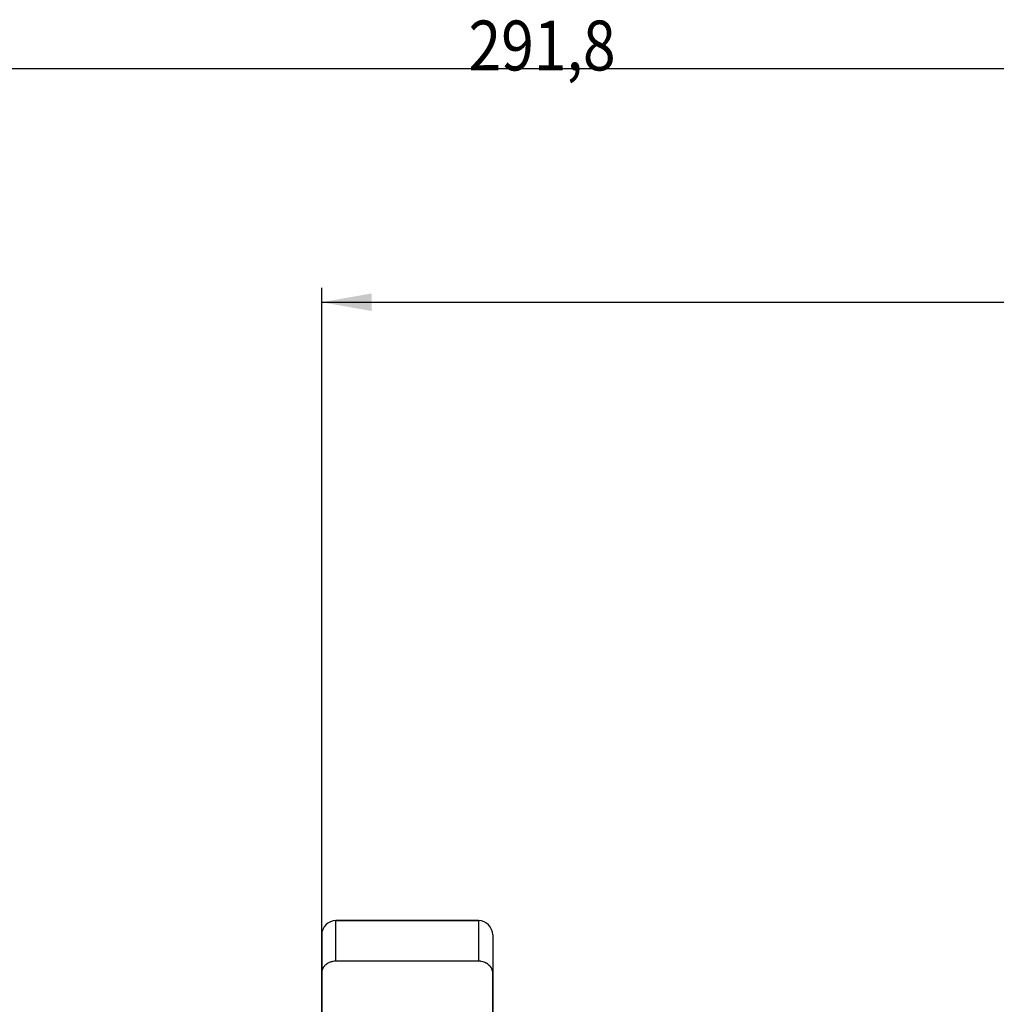
# Model space of a CAD drawing. Units: millimetres. Extents: x 106 to 424, y 162 to 356.
# Drawn here: x 219 to 288, y 287 to 356 of the extents above; entities that cross this region are included whole.
import ezdxf

# ---------------------------------------------------------------- set-up
doc = ezdxf.new("R2010")
doc.units = ezdxf.units.MM
for name, color, linetype in [('1', 4, 'Continuous'), ('NOCUT', 7, 'Continuous'), ('SK2', 7, 'Continuous')]:
    doc.layers.add(name, color=color, linetype=linetype)
doc.styles.add('cesky', font='simplex.shx')

msp = doc.modelspace()

# ---------------------------------------------------------------- linework, layer by layer
at = {"layer": '1'}
for p, q in [((251.3442, 292.3812), (241.3442, 292.3812)), ((241.3442, 289.5381), (241.3442, 292.3812)), ((251.3442, 292.3812), (251.3442, 289.5381)), ((240.3442, 291.3812), (240.3442, 288.6881)), ((252.3442, 291.3812), (252.3442, 288.6881)), ((251.3442, 289.5381), (241.3442, 289.5381)), ((240.3442, 288.6881), (240.3442, 280.8368)), ((252.3442, 282.8606), (252.3442, 288.6881))]:
    msp.add_line(p, q, dxfattribs=at)
for centre, start, end in [((241.3442, 291.3812), 90, 180), ((251.3442, 291.3812), 0, 90)]:
    msp.add_arc(centre, 1, start, end, dxfattribs=at)
for points, knots in [([(241.3442, 289.5381), (241.277, 289.5381), (241.2109, 289.5324), (241.1134, 289.5156), (241.0812, 289.5087), (241.0334, 289.4961), (241.0175, 289.4916), (240.9861, 289.4819), (240.9706, 289.4767), (240.8943, 289.4494), (240.8365, 289.4226), (240.7684, 289.3832), (240.7549, 289.3751), (240.7285, 289.3581), (240.7155, 289.3493), (240.6776, 289.3224), (240.6296, 289.2847), (240.5863, 289.2435), (240.5557, 289.2112), (240.5458, 289.2002), (240.5266, 289.1778), (240.5172, 289.1663), (240.4724, 289.1082), (240.4424, 289.0596), (240.406, 288.9837), (240.3953, 288.9579), (240.3815, 288.9184), (240.3772, 288.905), (240.3694, 288.8783), (240.366, 288.8649), (240.3505, 288.7976), (240.3442, 288.7432), (240.3442, 288.6881)], [0, 0, 0, 0, 0.125, 0.125, 0.1875, 0.1875, 0.21875, 0.21875, 0.25, 0.25, 0.375, 0.375, 0.40625, 0.40625, 0.4375, 0.4375, 0.5, 0.5625, 0.5625, 0.59375, 0.59375, 0.625, 0.625, 0.75, 0.75, 0.8125, 0.8125, 0.84375, 0.84375, 0.875, 0.875, 1, 1, 1, 1]), ([(252.3442, 288.6881), (252.3442, 288.7432), (252.338, 288.7975), (252.3196, 288.8776), (252.312, 288.9041), (252.2982, 288.9435), (252.2933, 288.9566), (252.2825, 288.9826), (252.2767, 288.9956), (252.2463, 289.0593), (252.2163, 289.1079), (252.1632, 289.1768), (252.1441, 289.1992), (252.1133, 289.2318), (252.1026, 289.2425), (252.0808, 289.2633), (252.0696, 289.2735), (252.0125, 289.323), (251.9624, 289.3587), (251.8945, 289.3981), (251.8806, 289.4057), (251.8523, 289.4204), (251.8379, 289.4275), (251.7941, 289.4478), (251.7643, 289.46), (251.6731, 289.4928), (251.6099, 289.5096), (251.5278, 289.5238), (251.5112, 289.5263), (251.4781, 289.5306), (251.4282, 289.5359), (251.3779, 289.5381), (251.3442, 289.5381)], [0, 0, 0, 0, 0.125, 0.125, 0.1875, 0.1875, 0.21875, 0.21875, 0.25, 0.25, 0.375, 0.375, 0.4375, 0.4375, 0.46875, 0.46875, 0.5, 0.5, 0.625, 0.625, 0.65625, 0.65625, 0.6875, 0.6875, 0.75, 0.75, 0.875, 0.875, 0.90625, 0.90625, 0.9375, 1, 1, 1, 1])]:
    msp.add_open_spline(points, degree=3, knots=knots, dxfattribs=at)
at = {"layer": 'NOCUT'}
for p, q in [((241.3442, 292.3812), (251.3442, 292.3812)), ((240.3442, 278.6562), (240.3442, 291.3812)), ((252.3442, 291.3812), (252.3442, 284.5758))]:
    msp.add_line(p, q, dxfattribs=at)
for centre, start, end in [((241.3442, 291.3812), 90, 180), ((251.3442, 291.3812), 360, 90)]:
    msp.add_arc(centre, 1, start, end, dxfattribs=at)
at = {"layer": 'SK2'}
for p, q in [((110.3442, 352.1726), (402.1442, 352.1726)), ((240.3442, 288.6881), (240.3442, 336.781)), ((240.3442, 335.781), (402.1442, 335.781))]:
    msp.add_line(p, q, dxfattribs=at)
msp.add_solid([(240.3442, 335.781), (243.8442, 336.3981), (243.8443, 335.1638)], dxfattribs=at)

# ---------------------------------------------------------------- texts
at = {"layer": 'SK2', "insert": (250.6422, 352.0468), "char_height": 3.5, "attachment_point": 7, "line_spacing_factor": 0.843373, "style": 'cesky'}
msp.add_mtext('\\W0.8654;291,8', dxfattribs=at)

doc.saveas('drawing.dxf')
